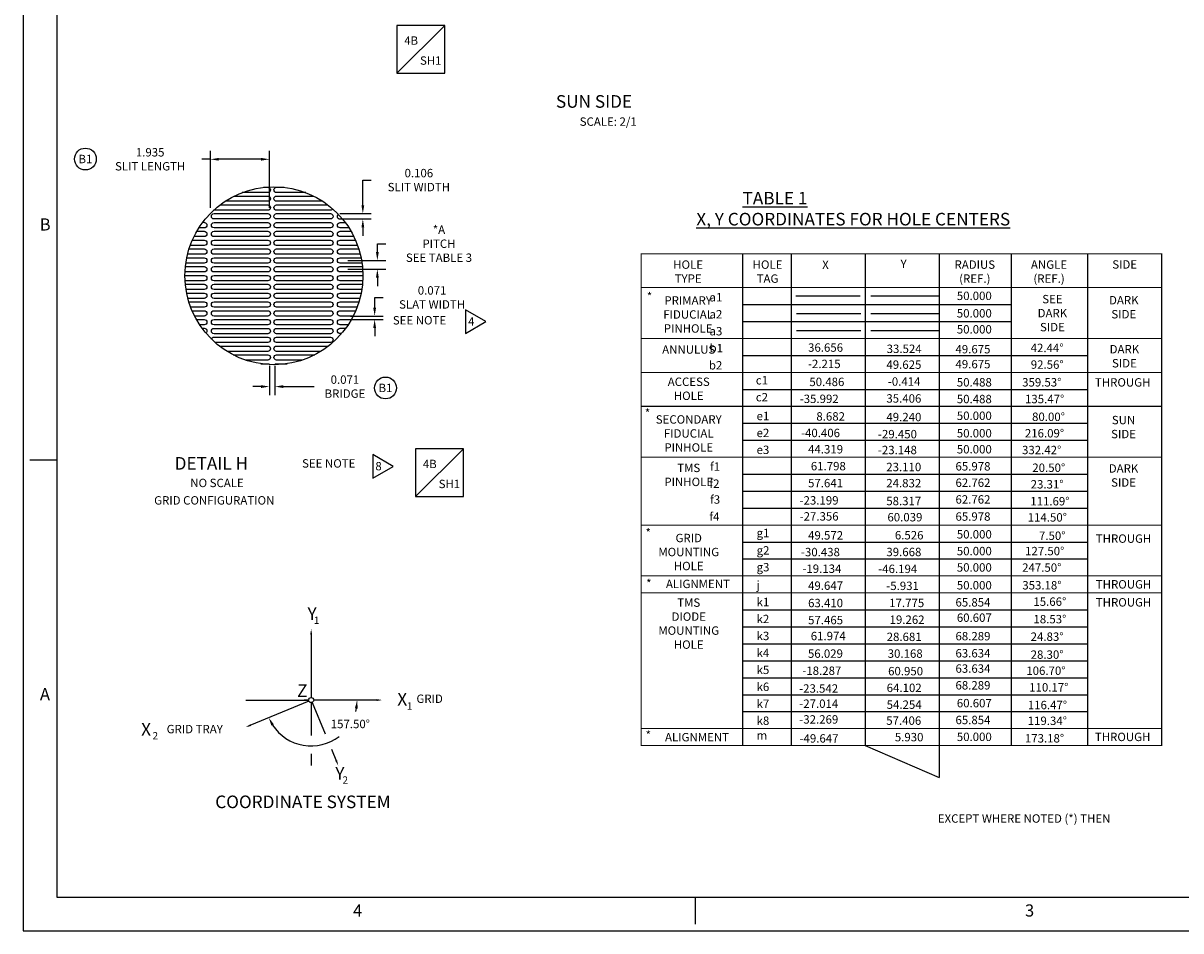
# Model space of a CAD drawing. Extents: x -1864 to -1356, y -185 to 171.
# Drawn here: x -1864 to -1645, y -185 to -13 of the extents above; entities that cross this region are included whole.
import ezdxf
from ezdxf.enums import TextEntityAlignment as Align

# ---------------------------------------------------------------- set-up
doc = ezdxf.new("R2010")
doc.units = 0
doc.header["$LTSCALE"] = 6.35
doc.layers.get('0').update_dxf_attribs({"linetype": 'CONTINUOUS'})
doc.layers.get('DEFPOINTS').update_dxf_attribs({"linetype": 'CONTINUOUS'})
doc.layers.add('DIM', color=3, linetype='CONTINUOUS')
doc.layers.add('GRID', color=7, linetype='CONTINUOUS')
doc.styles.add('ROMAND', font='ROMAND.shx', dxfattribs={"width": 0.9})
doc.styles.add('ROMANS', font='ROMANS.shx', dxfattribs={"width": 0.9})
doc.styles.get("Standard").update_dxf_attribs({"font": 'txt.shx'})
doc.styles.add('TXT', font='txt.shx')
doc.dimstyles.new('DIM2', dxfattribs={"dimtxt": 3.175, "dimasz": 3.175, "dimexe": 3.175, "dimexo": 0.0625, "dimgap": 2.286, "dimtad": 0, "dimtih": 1, "dimtoh": 1, "dimzin": 0, "dimtxsty": 'STANDARD', "dimcen": 2.286, "dimazin": 3, "dimtfac": 1, "dimtdec": 4, "dimtofl": 0, "dimtmove": 0, "dimatfit": 3, "dimtolj": 1, "dimtzin": 0})

# ---------------------------------------------------------------- blocks, each defined once
blk = doc.blocks.new('*D14')
at = {"color": 0, "linetype": 'BYBLOCK'}
for p, q in [((-1828.46, -38.86), (-1830.05, -38.86)), ((-1828.46, -48.05), (-1828.46, -37.27)), ((-1818.88, -38.86), (-1826.88, -38.86)), ((-1817.3, -48.05), (-1817.3, -37.27))]:
    blk.add_line(p, q, dxfattribs=at)
for points in [[(-1826.88, -38.6), (-1826.88, -39.12), (-1828.46, -38.86)], [(-1818.88, -38.6), (-1818.88, -39.12), (-1817.3, -38.86)]]:
    blk.add_solid(points, dxfattribs=at)
at = {"layer": 'DEFPOINTS', "color": 0, "linetype": 'BYBLOCK'}
for p in [(-1817.3, -38.86), (-1828.46, -49.63), (-1817.3, -49.63)]:
    blk.add_point(p, dxfattribs=at)
at = {"color": 0, "linetype": 'BYBLOCK', "insert": (-1839.84, -38.86), "char_height": 1.5875, "attachment_point": 5, "style": 'TXT'}
blk.add_mtext('\\A1;1.935 \\PSLIT LENGTH', dxfattribs=at)
blk = doc.blocks.new('*D15')
at = {"color": 0, "linetype": 'BYBLOCK'}
for p, q in [((-1796.91, -56.4), (-1796.91, -54.81)), ((-1796.91, -54.81), (-1795.33, -54.81)), ((-1802.49, -57.98), (-1795.33, -57.98)), ((-1802.49, -59.63), (-1795.33, -59.63)), ((-1796.91, -61.22), (-1796.91, -62.81))]:
    blk.add_line(p, q, dxfattribs=at)
for points in [[(-1797.18, -56.4), (-1796.65, -56.4), (-1796.91, -57.98)], [(-1797.18, -61.22), (-1796.65, -61.22), (-1796.91, -59.63)]]:
    blk.add_solid(points, dxfattribs=at)
at = {"layer": 'DEFPOINTS', "color": 0, "linetype": 'BYBLOCK'}
for p in [(-1804.08, -57.98), (-1804.08, -59.63), (-1796.91, -59.63)]:
    blk.add_point(p, dxfattribs=at)
at = {"color": 0, "linetype": 'BYBLOCK', "insert": (-1785.27, -54.81), "char_height": 1.5875, "attachment_point": 5, "style": 'TXT'}
blk.add_mtext('\\A1;*A\\PPITCH\\PSEE TABLE 3', dxfattribs=at)
blk = doc.blocks.new('*D16')
at = {"color": 0, "linetype": 'BYBLOCK'}
for p, q in [((-1797.42, -66.9), (-1797.42, -64.96)), ((-1797.42, -64.96), (-1795.83, -64.96)), ((-1801.99, -68.48), (-1795.83, -68.48)), ((-1801.99, -69.13), (-1795.83, -69.13)), ((-1797.42, -70.72), (-1797.42, -72.31))]:
    blk.add_line(p, q, dxfattribs=at)
for points in [[(-1797.69, -66.9), (-1797.16, -66.9), (-1797.42, -68.48)], [(-1797.69, -70.72), (-1797.16, -70.72), (-1797.42, -69.13)]]:
    blk.add_solid(points, dxfattribs=at)
at = {"layer": 'DEFPOINTS', "color": 0, "linetype": 'BYBLOCK'}
for p in [(-1803.58, -68.48), (-1803.58, -69.13), (-1797.42, -68.48)]:
    blk.add_point(p, dxfattribs=at)
at = {"color": 0, "linetype": 'BYBLOCK', "insert": (-1786.57, -64.96), "char_height": 1.587, "attachment_point": 5, "style": 'TXT'}
blk.add_mtext('\\A1;0.071\\PSLAT WIDTH', dxfattribs=at)
blk = doc.blocks.new('*D17')
at = {"color": 0, "linetype": 'BYBLOCK'}
for p, q in [((-1799.66, -47.55), (-1799.66, -42.79)), ((-1799.66, -42.79), (-1798.07, -42.79)), ((-1804.02, -49.13), (-1798.07, -49.13)), ((-1804.02, -50.13), (-1798.07, -50.13)), ((-1799.66, -51.72), (-1799.66, -53.31))]:
    blk.add_line(p, q, dxfattribs=at)
for points in [[(-1799.92, -47.55), (-1799.39, -47.55), (-1799.66, -49.13)], [(-1799.92, -51.72), (-1799.39, -51.72), (-1799.66, -50.13)]]:
    blk.add_solid(points, dxfattribs=at)
at = {"layer": 'DEFPOINTS', "color": 0, "linetype": 'BYBLOCK'}
for p in [(-1805.61, -49.13), (-1805.61, -50.13), (-1799.66, -50.13)]:
    blk.add_point(p, dxfattribs=at)
at = {"color": 0, "linetype": 'BYBLOCK', "insert": (-1789.07, -42.79), "char_height": 1.587, "attachment_point": 5, "style": 'TXT'}
blk.add_mtext('\\A1;0.106\\PSLIT WIDTH', dxfattribs=at)
blk = doc.blocks.new('*D18')
at = {"color": 0, "linetype": 'BYBLOCK'}
for p, q in [((-1817.3, -77.89), (-1817.3, -83.4)), ((-1816.27, -77.89), (-1816.27, -83.4)), ((-1818.88, -81.81), (-1820.47, -81.81)), ((-1814.68, -81.81), (-1808.86, -81.81))]:
    blk.add_line(p, q, dxfattribs=at)
for points in [[(-1818.88, -81.54), (-1818.88, -82.07), (-1817.3, -81.81)], [(-1814.68, -81.54), (-1814.68, -82.07), (-1816.27, -81.81)]]:
    blk.add_solid(points, dxfattribs=at)
at = {"layer": 'DEFPOINTS', "color": 0, "linetype": 'BYBLOCK'}
for p in [(-1817.3, -76.3), (-1816.27, -76.3), (-1816.27, -81.81)]:
    blk.add_point(p, dxfattribs=at)
at = {"color": 0, "linetype": 'BYBLOCK', "insert": (-1803.04, -81.81), "char_height": 1.587, "attachment_point": 5, "style": 'TXT'}
blk.add_mtext('\\A1;0.071\\PBRIDGE', dxfattribs=at)
blk = doc.blocks.new('TRIANGNUM')
blk.add_lwpolyline([(0.126, 0.01), (-0.178, 0.187), (-0.178, -0.167)], close=True)
at = {"flags": 4}
blk.add_attdef('NUM', text='', height=0.125, dxfattribs=at).set_placement((-0.091, -0.049), align=Align.CENTER)
blk = doc.blocks.new('*D21')
at = {"color": 0, "linetype": 'BYBLOCK'}
for start, end in [(345.7565, 349.5052), (212.9948, 307.3654)]:
    blk.add_arc((-1809.42, -141.03), 8.68, start, end, dxfattribs=at)
for points in [[(-1801.15, -142.59), (-1800.62, -142.64), (-1800.74, -141.03)], [(-1816.93, -145.88), (-1816.46, -145.63), (-1817.44, -144.35)]]:
    blk.add_solid(points, dxfattribs=at)
at = {"layer": 'DEFPOINTS', "color": 0, "linetype": 'BYBLOCK'}
for p in [(-1809.86, -141.22), (-1808.94, -141.03), (-1796.82, -141.03), (-1821.01, -145.83), (-1811.66, -149.42)]:
    blk.add_point(p, dxfattribs=at)
at = {"color": 0, "linetype": 'BYBLOCK', "insert": (-1802.01, -145.55), "char_height": 1.5875, "attachment_point": 5, "style": 'TXT'}
blk.add_mtext('\\A1;157.50°', dxfattribs=at)
blk = doc.blocks.new('NASA-FM')
for p, q in [((0, 28), (0, 0)), ((0.5, 27.5), (0.5, 0.5)), ((0.5, 7), (0.1, 7)), ((0.5, 0.5), (39.5, 0.5)), ((10, 0.5), (10, 0.1)), ((0, 0), (40, 0))]:
    blk.add_line(p, q)
at = {"style": 'ROMANS'}
for s, p in [('B', (0.247, 10.419)), ('A', (0.25, 3.431)), ('4', (4.909, 0.213)), ('3', (14.906, 0.213))]:
    blk.add_text(s, height=0.18, dxfattribs=at).set_placement(p)
at = {"style": 'ROMAND', "width": 0.9}
blk.add_attdef('3', text='', height=0.25, rotation=90, dxfattribs=at).set_placement((39.839, 7.79), align=Align.CENTER)
blk.add_attdef('2', (39.839, 5.093), '', height=0.25, rotation=90, dxfattribs=at)
for tag, height, style, width, p in [('53', 0.47, 'ROMAND', 0.8, (27.34, 2.799)), ('36', 0.14, 'ROMANS', 0.9, (29.61, 3.251)), ('37', 0.14, 'ROMANS', 0.9, (30.355, 3.251)), ('39', 0.14, 'ROMANS', 0.9, (29.603, 2.84)), ('40', 0.14, 'ROMANS', 0.9, (30.319, 2.84)), ('54', 0.585, 'ROMAND', 0.65, (27.338, 2.216)), ('16', 0.125, 'ROMANS', 0.7, (34.535, 2.792)), ('17', 0.125, 'ROMANS', 0.7, (35.15, 2.792)), ('41', 0.125, 'ROMANS', 1.5, (29.219, 2.553)), ('43', 0.125, 'ROMANS', 1.5, (29.219, 2.37)), ('44', 0.125, 'ROMANS', 1.5, (31.554, 2.37)), ('19', 0.125, 'ROMANS', 0.7, (34.535, 2.418)), ('20', 0.125, 'ROMANS', 0.7, (35.15, 2.418)), ('4', 0.25, 'ROMAND', 0.9, (37.5, 2.285)), ('45', 0.125, 'ROMANS', 1.5, (29.219, 2.178)), ('46', 0.125, 'ROMANS', 1.5, (29.217, 1.988)), ('22', 0.125, 'ROMANS', 0.7, (34.535, 2.044)), ('23', 0.125, 'ROMANS', 0.7, (35.15, 2.044)), ('5', 0.187, 'ROMAND', 0.9, (37.5, 1.901)), ('25', 0.125, 'ROMANS', 0.7, (34.535, 1.67)), ('26', 0.125, 'ROMANS', 0.7, (35.15, 1.67)), ('47', 0.125, 'ROMANS', 1.5, (29.224, 1.519)), ('6', 0.187, 'ROMAND', 0.9, (37.5, 1.504)), ('48', 0.125, 'ROMANS', 1.5, (29.224, 1.324)), ('28', 0.125, 'ROMANS', 0.7, (34.535, 1.292)), ('29', 0.125, 'ROMANS', 0.7, (35.15, 1.292)), ('10', 0.14, 'ROMANS', 0.7, (29.987, 1.056)), ('8', 0.14, 'ROMANS', 0.7, (31.928, 1.056)), ('31', 0.125, 'ROMANS', 0.7, (34.535, 0.918)), ('32', 0.125, 'ROMANS', 0.7, (35.15, 0.918)), ('9', 0.14, 'ROMANS', 0.7, (29.983, 0.806)), ('7', 0.14, 'ROMANS', 0.7, (31.923, 0.806)), ('34', 0.125, 'ROMANS', 0.7, (34.535, 0.544)), ('35', 0.125, 'ROMANS', 0.7, (35.15, 0.544))]:
    blk.add_attdef(tag, text='', height=height, dxfattribs=dict(style=style, width=width)).set_placement(p, align=Align.CENTER)
for tag, p, height, style, width in [('15', (32.999, 2.792), 0.125, 'ROMANS', 0.7), ('42', (30.493, 2.568), 0.1, 'ROMANS', 0.8), ('18', (32.999, 2.418), 0.125, 'ROMANS', 0.7), ('21', (32.999, 2.044), 0.125, 'ROMANS', 0.7), ('24', (32.999, 1.67), 0.125, 'ROMANS', 0.7), ('49', (31.87, 1.338), 0.1, 'ROMANS', 0.8), ('27', (32.999, 1.292), 0.125, 'ROMANS', 0.7), ('50', (26.315, 0.955), 0.14, 'ROMANS', 0.7), ('51', (27.893, 0.955), 0.14, 'ROMANS', 0.7), ('30', (32.999, 0.918), 0.125, 'ROMANS', 0.7), ('1', (36.619, 0.874), 0.25, 'ROMAND', 0.9), ('52', (26.315, 0.638), 0.14, 'ROMANS', 0.7), ('11', (35.898, 0.563), 0.14, 'ROMANS', 0.7), ('12', (36.893, 0.563), 0.14, 'ROMANS', 0.7), ('13', (37.828, 0.563), 0.14, 'ROMANS', 0.7), ('14', (38.726, 0.563), 0.14, 'ROMANS', 0.7), ('33', (32.999, 0.544), 0.125, 'ROMANS', 0.7)]:
    blk.add_attdef(tag, p, '', height=height, dxfattribs=dict(style=style, width=width))
blk = doc.blocks.new('LOC')
blk.add_line((0.861, 0.861), (-0.861, -0.861))
blk.add_lwpolyline([(0.861, 0.861), (-0.861, 0.861), (-0.861, -0.861), (0.861, -0.861)], close=True)
blk.add_attdef('LOC', text='', height=0.3).set_placement((-0.35, 0.166), align=Align.CENTER)
at = {"flags": 4}
blk.add_attdef('SHT', text='', height=0.3, dxfattribs=at).set_placement((0.354, -0.554), align=Align.CENTER)
blk = doc.blocks.new('CIRNUM')
blk.add_circle((0.011, -0.043), 0.162)
at = {"flags": 4}
blk.add_attdef('NUM', text='', height=0.125, dxfattribs=at).set_placement((0.011, -0.105), align=Align.CENTER)

msp = doc.modelspace()

# ---------------------------------------------------------------- linework, layer by layer
at = {"linetype": 'CONTINUOUS'}
for p, q in [((-1829.5719, -50.8192), (-1829.9469, -50.8192)), ((-1727.8922, -56.7033), (-1727.8922, -149.6343)), ((-1718.7406, -56.7033), (-1718.7406, -149.6343)), ((-1704.7412, -56.7033), (-1704.7412, -149.6343)), ((-1690.7419, -56.7033), (-1690.7419, -149.6343)), ((-1677.1739, -56.7033), (-1677.1739, -149.6343)), ((-1662.7432, -56.7033), (-1662.7432, -149.6343)), ((-1717.81, -64.6388), (-1705.6945, -64.6388)), ((-1703.6975, -64.6399), (-1690.7419, -64.6399)), ((-1727.8922, -66.3081), (-1677.1739, -66.3081)), ((-1727.8922, -69.513), (-1677.1739, -69.513)), ((-1717.6989, -67.9865), (-1705.5834, -67.9865)), ((-1703.6467, -67.9857), (-1690.7419, -67.9857)), ((-1717.6989, -71.2204), (-1705.5834, -71.2204)), ((-1703.6944, -71.2223), (-1690.7419, -71.2223)), ((-1727.8922, -75.9227), (-1662.7432, -75.9227)), ((-1727.8922, -82.3324), (-1662.7432, -82.3324)), ((-1727.8922, -88.7421), (-1662.7432, -88.7421)), ((-1727.8922, -91.9469), (-1662.7432, -91.9469)), ((-1727.8922, -98.3567), (-1662.7432, -98.3567)), ((-1727.8922, -101.5615), (-1662.7432, -101.5615)), ((-1727.8922, -104.7664), (-1662.7432, -104.7664)), ((-1727.8922, -111.1761), (-1662.7432, -111.1761)), ((-1727.8922, -114.3809), (-1662.7432, -114.3809)), ((-1727.8922, -123.9955), (-1662.7432, -123.9955)), ((-1809.4187, -128.7307), (-1809.4187, -140.5497)), ((-1727.8922, -127.2003), (-1662.7432, -127.2003)), ((-1727.8922, -130.4052), (-1662.7432, -130.4052)), ((-1727.8922, -133.61), (-1662.7432, -133.61)), ((-1727.8922, -136.8149), (-1662.7432, -136.8149)), ((-1821.7769, -141.0319), (-1809.9009, -141.0319)), ((-1809.8642, -141.2164), (-1821.0062, -145.8316)), ((-1809.9009, -141.0319), (-1810.734, -141.0319)), ((-1809.4187, -141.5141), (-1809.4187, -147.7535)), ((-1809.2341, -141.4774), (-1806.7673, -147.4328)), ((-1796.8237, -141.0319), (-1808.9364, -141.0319)), ((-1727.8922, -140.0197), (-1662.7432, -140.0197)), ((-1727.8922, -143.2246), (-1662.7432, -143.2246)), ((-1805.5818, -150.2949), (-1804.6189, -152.6194)), ((-1809.4187, -151.2047), (-1809.4187, -153.3902))]:
    msp.add_line(p, q, dxfattribs=at)
at = {"linetype": 'CONTINUOUS', "const_width": 0.2}
msp.add_lwpolyline([(-1648.7177, -56.7033), (-1648.7177, -149.6343), (-1747.0669, -149.6343), (-1747.0669, -56.7033)], close=True, dxfattribs=at)
for points in [[(-1747.0669, -63.1033), (-1648.7177, -63.1033)], [(-1747.0669, -72.7178), (-1648.7177, -72.7178)], [(-1747.0669, -79.1275), (-1648.7177, -79.1275)], [(-1747.0669, -85.5372), (-1648.7177, -85.5372)], [(-1747.0669, -95.1518), (-1648.7177, -95.1518)], [(-1747.0669, -107.9712), (-1648.7177, -107.9712)], [(-1747.0669, -117.5858), (-1648.7177, -117.5858)], [(-1747.0669, -120.7906), (-1648.7177, -120.7906)], [(-1747.0669, -146.4294), (-1648.7177, -146.4294)]]:
    msp.add_lwpolyline(points, dxfattribs=at)
at = {"linetype": 'CONTINUOUS'}
for points in [[(-1809.4187, -127.6114, 0, 0.375, 0), (-1809.4187, -128.6552, 0.375, 0.375, 0)], [(-1796.0166, -141.0319, 0, 0.375, 0), (-1797.0604, -141.0319, 0.375, 0.375, 0)], [(-1821.8005, -146.1606, 0, 0.375, 0), (-1820.8362, -145.7612, 0.375, 0.375, 0)], [(-1804.2899, -153.4138, 0, 0.375, 0), (-1804.6894, -152.4494, 0.375, 0.375, 0)]]:
    msp.add_lwpolyline(points, format="xyseb", dxfattribs=at)
msp.add_circle((-1809.4187, -141.0319), 0.4822, dxfattribs=at)
at = {"layer": 'DIM', "linetype": 'CONTINUOUS'}
for p in [(-1704.7412, -149.6343), (-1690.7419, -149.6343)]:
    msp.add_line(p, (-1690.7419, -155.664), dxfattribs=at)
at = {"layer": 'GRID', "linetype": 'CONTINUOUS'}
for points in [[(-1823.9481, -45.8008), (-1817.6092, -45.8008, -1), (-1817.6092, -46.8008), (-1825.6879, -46.8008)], [(-1818.396, -44.1508), (-1817.6092, -44.1508, -1), (-1817.6092, -45.1508), (-1822.4683, -45.1508)], [(-1810.4378, -45.1508), (-1815.9592, -45.1508, -1), (-1815.9592, -44.1508), (-1814.5101, -44.1508)], [(-1807.2181, -46.8008), (-1815.9592, -46.8008, -1), (-1815.9592, -45.8008), (-1808.958, -45.8008)], [(-1826.6522, -47.4841), (-1817.6092, -47.4841, -1), (-1817.6092, -48.4841), (-1827.8445, -48.4841)], [(-1805.3528, -48.2221, -0.27532327), (-1805.7925, -48.4841), (-1815.9592, -48.4841, -1), (-1815.9592, -47.4841), (-1806.2538, -47.4841)], [(-1803.4692, -50.1675), (-1803.955, -50.1675, -0.71489773), (-1804.2612, -49.2722, -0.71489773)], [(-1831.0287, -52.4675), (-1829.6133, -52.4675, -1), (-1829.6133, -53.4675), (-1831.5602, -53.4675)], [(-1829.5719, -50.8192, -0.95936717), (-1829.6133, -51.8175), (-1830.6349, -51.8175)], [(-1802.2711, -51.8175), (-1803.955, -51.8175, -1), (-1803.955, -50.8175), (-1802.9604, -50.8175)], [(-1801.3459, -53.4675), (-1803.955, -53.4675, -1), (-1803.955, -52.4675), (-1801.8773, -52.4675)], [(-1831.8756, -54.1508), (-1829.6133, -54.1508, -1), (-1829.6133, -55.1508), (-1832.2727, -55.1508)], [(-1800.6333, -55.1508), (-1803.955, -55.1508, -1), (-1803.955, -54.1508), (-1801.0305, -54.1508)], [(-1832.4922, -55.8008), (-1829.6133, -55.8008, -1), (-1829.6133, -56.8008), (-1832.7737, -56.8008)], [(-1800.1323, -56.8008), (-1803.955, -56.8008, -1), (-1803.955, -55.8008), (-1800.4138, -55.8008)], [(-1832.9284, -57.4841), (-1829.6133, -57.4841, -1), (-1829.6133, -58.4841), (-1833.1017, -58.4841)], [(-1799.8043, -58.4841), (-1803.955, -58.4841, -1), (-1803.955, -57.4841), (-1799.9776, -57.4841)], [(-1833.2696, -60.8175), (-1829.6133, -60.8175, -1), (-1829.6133, -61.8175), (-1833.2421, -61.8175)], [(-1833.1814, -59.1341), (-1829.6133, -59.1341, -1), (-1829.6133, -60.1341), (-1833.2542, -60.1341)], [(-1799.6518, -60.1341), (-1803.955, -60.1341, -1), (-1803.955, -59.1341), (-1799.7246, -59.1341)], [(-1799.664, -61.8175), (-1803.955, -61.8175, -1), (-1803.955, -60.8175), (-1799.6364, -60.8175)], [(-1833.1922, -62.4675), (-1829.6133, -62.4675, -1), (-1829.6133, -63.4675), (-1833.0655, -63.4675)], [(-1799.8406, -63.4675), (-1803.955, -63.4675, -1), (-1803.955, -62.4675), (-1799.7139, -62.4675)], [(-1832.9435, -64.1508), (-1829.6133, -64.1508, -1), (-1829.6133, -65.1508), (-1832.7117, -65.1508)], [(-1800.1944, -65.1508), (-1803.955, -65.1508, -1), (-1803.955, -64.1508), (-1799.9625, -64.1508)], [(-1832.5259, -65.8008), (-1829.6133, -65.8008, -1), (-1829.6133, -66.8008), (-1832.1834, -66.8008)], [(-1831.9078, -67.4841), (-1829.6133, -67.4841, -1), (-1829.6133, -68.4841), (-1831.4394, -68.4841)], [(-1800.7226, -66.8008), (-1803.955, -66.8008, -1), (-1803.955, -65.8008), (-1800.3802, -65.8008)], [(-1801.4666, -68.4841), (-1803.955, -68.4841, -1), (-1803.955, -67.4841), (-1800.9982, -67.4841)], [(-1831.0904, -69.1341), (-1829.6133, -69.1341, -1), (-1829.6133, -70.1341), (-1830.4778, -70.1341)], [(-1802.4283, -70.1341), (-1803.955, -70.1341, -1), (-1803.955, -69.1341), (-1801.8157, -69.1341)], [(-1830.0253, -70.7841), (-1829.6133, -70.7841, -0.72387389), (-1829.3166, -71.6866)], [(-1803.6722, -71.7841), (-1803.955, -71.7841, -1), (-1803.955, -70.7841), (-1802.8807, -70.7841)], [(-1828.2572, -72.8323, -0.3361294), (-1827.7758, -72.4675), (-1817.6092, -72.4675, -1), (-1817.6092, -73.4675), (-1827.576, -73.4675)], [(-1826.7494, -74.1508), (-1817.6092, -74.1508, -1), (-1817.6092, -75.1508), (-1825.3088, -75.1508)], [(-1807.5973, -75.1508), (-1815.9592, -75.1508, -1), (-1815.9592, -74.1508), (-1806.1566, -74.1508)], [(-1824.1613, -75.8008), (-1817.6092, -75.8008, -1), (-1817.6092, -76.8008), (-1821.7939, -76.8008)], [(-1811.1121, -76.8008), (-1815.9592, -76.8008, -1), (-1815.9592, -75.8008), (-1808.7448, -75.8008)], [(-1818.9561, -77.4841), (-1817.6092, -77.4841, -0.21517342), (-1817.2343, -77.6533, -0.20789888)], [(-1816.3473, -77.6689, -0.22589226), (-1815.9592, -77.4841), (-1813.9499, -77.4841)]]:
    msp.add_lwpolyline(points, format="xyb", dxfattribs=at)
for points in [[(-1827.7758, -50.1341, -1), (-1827.7758, -49.1341), (-1817.6092, -49.1341, -1), (-1817.6092, -50.1341)], [(-1815.9592, -50.1341, -1), (-1815.9592, -49.1341), (-1805.7925, -49.1341, -1), (-1805.7925, -50.1341)], [(-1827.7758, -51.8175, -1), (-1827.7758, -50.8175), (-1817.6092, -50.8175, -1), (-1817.6092, -51.8175)], [(-1827.7758, -53.4675, -1), (-1827.7758, -52.4675), (-1817.6092, -52.4675, -1), (-1817.6092, -53.4675)], [(-1815.9592, -51.8175, -1), (-1815.9592, -50.8175), (-1805.7925, -50.8175, -1), (-1805.7925, -51.8175)], [(-1815.9592, -53.4675, -1), (-1815.9592, -52.4675), (-1805.7925, -52.4675, -1), (-1805.7925, -53.4675)], [(-1827.7758, -55.1508, -1), (-1827.7758, -54.1508), (-1817.6092, -54.1508, -1), (-1817.6092, -55.1508)], [(-1815.9592, -55.1508, -1), (-1815.9592, -54.1508), (-1805.7925, -54.1508, -1), (-1805.7925, -55.1508)], [(-1827.7758, -56.8008, -1), (-1827.7758, -55.8008), (-1817.6092, -55.8008, -1), (-1817.6092, -56.8008)], [(-1815.9592, -56.8008, -1), (-1815.9592, -55.8008), (-1805.7925, -55.8008, -1), (-1805.7925, -56.8008)], [(-1827.7758, -58.4841, -1), (-1827.7758, -57.4841), (-1817.6092, -57.4841, -1), (-1817.6092, -58.4841)], [(-1815.9592, -58.4841, -1), (-1815.9592, -57.4841), (-1805.7925, -57.4841, -1), (-1805.7925, -58.4841)], [(-1827.7758, -60.1341, -1), (-1827.7758, -59.1341), (-1817.6092, -59.1341, -1), (-1817.6092, -60.1341)], [(-1827.7758, -61.8175, -1), (-1827.7758, -60.8175), (-1817.6092, -60.8175, -1), (-1817.6092, -61.8175)], [(-1815.9592, -60.1341, -1), (-1815.9592, -59.1341), (-1805.7925, -59.1341, -1), (-1805.7925, -60.1341)], [(-1815.9592, -61.8175, -1), (-1815.9592, -60.8175), (-1805.7925, -60.8175, -1), (-1805.7925, -61.8175)], [(-1827.7758, -63.4675, -1), (-1827.7758, -62.4675), (-1817.6092, -62.4675, -1), (-1817.6092, -63.4675)], [(-1815.9592, -63.4675, -1), (-1815.9592, -62.4675), (-1805.7925, -62.4675, -1), (-1805.7925, -63.4675)], [(-1827.7758, -65.1508, -1), (-1827.7758, -64.1508), (-1817.6092, -64.1508, -1), (-1817.6092, -65.1508)], [(-1815.9592, -65.1508, -1), (-1815.9592, -64.1508), (-1805.7925, -64.1508, -1), (-1805.7925, -65.1508)], [(-1827.7758, -66.8008, -1), (-1827.7758, -65.8008), (-1817.6092, -65.8008, -1), (-1817.6092, -66.8008)], [(-1827.7758, -68.4841, -1), (-1827.7758, -67.4841), (-1817.6092, -67.4841, -1), (-1817.6092, -68.4841)], [(-1815.9592, -66.8008, -1), (-1815.9592, -65.8008), (-1805.7925, -65.8008, -1), (-1805.7925, -66.8008)], [(-1815.9592, -68.4841, -1), (-1815.9592, -67.4841), (-1805.7925, -67.4841, -1), (-1805.7925, -68.4841)], [(-1827.7758, -70.1341, -1), (-1827.7758, -69.1341), (-1817.6092, -69.1341, -1), (-1817.6092, -70.1341)], [(-1815.9592, -70.1341, -1), (-1815.9592, -69.1341), (-1805.7925, -69.1341, -1), (-1805.7925, -70.1341)], [(-1827.7758, -71.8175, -1), (-1827.7758, -70.8175), (-1817.6092, -70.8175, -1), (-1817.6092, -71.8175)], [(-1827.7758, -71.8175, -1), (-1827.7758, -70.8175), (-1817.6092, -70.8175, -1), (-1817.6092, -71.8175)], [(-1815.9592, -71.8175, -1), (-1815.9592, -70.8175), (-1805.7925, -70.8175, -1), (-1805.7925, -71.8175)], [(-1815.9592, -71.8175, -1), (-1815.9592, -70.8175), (-1805.7925, -70.8175, -1), (-1805.7925, -71.8175)], [(-1815.9592, -73.4675, -1), (-1815.9592, -72.4675), (-1805.7925, -72.4675, -1), (-1805.7925, -73.4675)]]:
    msp.add_lwpolyline(points, format="xyb", close=True, dxfattribs=at)
msp.add_circle((-1816.453, -60.8548), 16.8166, dxfattribs=at)

# ---------------------------------------------------------------- block references
at = {"linetype": 'CONTINUOUS', "xscale": 12.7, "yscale": 12.7, "zscale": 12.7}
msp.add_blockref('NASA-FM', (-1863.8405, -184.6376), dxfattribs=at)
at = {"linetype": 'CONTINUOUS'}
for name, p, xscale, yscale, zscale, values in [('LOC', (-1788.6874, -18.0844), 5.25, 5.25, 5.25, {'SHT': 'SH1', 'LOC': '4B'}), ('CIRNUM', (-1852.2213, -38.2647), 12.7, 12.7, 12.7, {'NUM': 'B1'}), ('TRIANGNUM', (-1778.0038, -69.6633), 12.7, 12.7, 12.7, {'NUM': '4'}), ('CIRNUM', (-1795.5145, -81.5216), 12.7, 12.7, 12.7, {'NUM': 'B1'}), ('LOC', (-1785.1622, -98.0768), 5.25, 5.25, 5.25, {'SHT': 'SH1', 'LOC': '4B'}), ('TRIANGNUM', (-1795.5326, -97.0091), 12.7, 12.7, 12.7, {'NUM': '8'})]:
    msp.add_blockref(name, p, dxfattribs=dict(at, xscale=xscale, yscale=yscale, zscale=zscale)).add_auto_attribs(values)

# ---------------------------------------------------------------- texts
for s, height, p in [('%%USUN SIDE', 2.38125, (-1763.1706, -29.124)), ('*', 1.5875, (-1745.9954, -65.6015)), ('        a1', 1.5875, (-1738.0338, -65.7255)), ('        a2', 1.5875, (-1738.0338, -68.9303)), ('        a3', 1.5875, (-1738.0338, -72.1352)), ('        b1', 1.5875, (-1738.0338, -75.34)), ('        b2', 1.5875, (-1738.1583, -78.5722)), ('c1', 1.5875, (-1725.4089, -81.4049)), ('c2', 1.5875, (-1725.4089, -84.6016)), ('*', 1.5875, (-1746.3692, -87.6224)), ('e1', 1.5875, (-1725.2553, -88.1544)), ('e2', 1.5875, (-1725.2553, -91.3511)), ('e3', 1.5875, (-1725.2553, -94.5478)), ('        f1', 1.5875, (-1737.9224, -97.7044)), ('        f2', 1.5875, (-1738.0469, -100.9366)), ('        f3', 1.5875, (-1737.9224, -103.9364)), ('        f4', 1.5875, (-1738.0469, -107.1686)), ('*', 1.5875, (-1746.2446, -110.2303)), ('g1', 1.5875, (-1725.2553, -110.2562)), ('g2', 1.5875, (-1725.2553, -113.5472)), ('g3', 1.5875, (-1725.2553, -116.7205)), ('*', 1.5875, (-1746.12, -119.8107)), ('j', 1.5875, (-1725.2553, -120.0948)), ('k1', 1.5875, (-1725.2553, -123.2997)), ('k2', 1.5875, (-1725.2553, -126.5045)), ('k3', 1.5875, (-1725.2553, -129.7094)), ('k4', 1.5875, (-1725.2553, -132.9142)), ('k5', 1.5875, (-1725.2553, -136.1191)), ('k6', 1.5875, (-1725.2553, -139.3239)), ('k7', 1.5875, (-1725.2553, -142.5288)), ('k8', 1.5875, (-1725.2553, -145.7336)), ('*', 1.5875, (-1746.229, -148.4522)), ('m', 1.5875, (-1725.2553, -148.4859))]:
    msp.add_text(s, height=height, dxfattribs=at).set_placement(p)
for s, p in [('X', (-1712.8578, -59.584)), ('Y', (-1698.0576, -59.4028)), ('50.000', (-1687.4224, -65.4549)), ('50.000', (-1687.4224, -68.7513)), ('50.000', (-1687.4224, -71.7786)), ('36.656', (-1715.5262, -75.2247)), ('33.524', (-1700.6826, -75.4602)), ('49.675', (-1687.6758, -75.5326)), ('42.44%%d', (-1673.4708, -75.2908)), ('-2.215', (-1715.5451, -78.3147)), ('49.625', (-1700.7211, -78.4519)), ('49.675', (-1687.6758, -78.3581)), ('92.56%%d', (-1673.4474, -78.4385)), ('50.486', (-1715.2807, -81.7095)), ('-0.414', (-1700.4544, -81.642)), ('50.488', (-1687.4224, -81.789)), ('359.53%%d', (-1675.0748, -81.789)), ('-35.992', (-1717.1076, -84.9132)), ('35.406', (-1700.7331, -84.8387)), ('50.488', (-1687.4224, -84.9509)), ('135.47%%d', (-1674.5379, -84.9509)), ('8.682', (-1713.9629, -88.2346)), ('49.240', (-1700.7282, -88.3536)), ('50.000', (-1687.4224, -88.1127)), ('80.00%%d', (-1673.202, -88.3057)), ('-40.406', (-1716.856, -91.3617)), ('-29.450', (-1702.3218, -91.5882)), ('50.000', (-1687.4224, -91.4091)), ('216.09%%d', (-1674.5585, -91.4091)), ('44.319', (-1715.5289, -94.4393)), ('-23.148', (-1702.3311, -94.5823)), ('50.000', (-1687.4224, -94.4364)), ('332.42%%d', (-1675.0973, -94.5819)), ('61.798', (-1715.0058, -97.6308)), ('23.110', (-1700.7562, -97.7914)), ('65.978', (-1687.6758, -97.6655)), ('20.50%%d', (-1673.1601, -97.9293)), ('57.641', (-1715.531, -100.8357)), ('24.832', (-1700.7541, -100.8469)), ('62.762', (-1687.6758, -100.7601)), ('23.31%%d', (-1673.4708, -101.0574)), ('-23.199', (-1717.1345, -104.099)), ('58.317', (-1700.7512, -104.221)), ('62.762', (-1687.6758, -103.9219)), ('111.69%%d', (-1673.5441, -104.2571)), ('-27.356', (-1717.1204, -107.1203)), ('60.039', (-1700.5346, -107.2766)), ('65.978', (-1687.6758, -107.1511)), ('114.50%%d', (-1674.0249, -107.3104)), ('49.572', (-1715.521, -110.7065)), ('6.526', (-1699.1284, -110.6818)), ('50.000', (-1687.4224, -110.5147)), ('7.50%%d', (-1671.8977, -110.7781)), ('-30.438', (-1716.8729, -113.8686)), ('39.668', (-1700.7264, -113.8479)), ('50.000', (-1687.4224, -113.6766)), ('127.50%%d', (-1674.5207, -113.6766)), ('-19.134', (-1716.5934, -117.009)), ('-46.194', (-1702.2634, -117.0344)), ('50.000', (-1687.4224, -116.7711)), ('247.50%%d', (-1675.0748, -116.7905)), ('49.647', (-1715.5276, -120.2129)), ('-5.931', (-1700.7488, -120.2446)), ('50.000', (-1687.4224, -120.1348)), ('353.18%%d', (-1675.0496, -120.1348)), ('63.410', (-1715.5258, -123.4942)), ('17.775', (-1700.1967, -123.4744)), ('65.854', (-1687.6758, -123.3639)), ('15.66%%d', (-1672.9518, -123.2338)), ('60.607', (-1687.4224, -126.2567)), ('57.465', (-1715.5258, -126.7161)), ('19.262', (-1700.1311, -126.64)), ('18.53%%d', (-1672.9375, -126.5409)), ('61.974', (-1715.0223, -129.7287)), ('28.681', (-1700.6748, -129.8805)), ('68.289', (-1687.6758, -129.7549)), ('24.83%%d', (-1673.4708, -129.849)), ('56.029', (-1715.5513, -133.0473)), ('30.168', (-1700.4804, -133.0461)), ('63.634', (-1687.6758, -132.984)), ('28.30%%d', (-1673.4708, -133.2388)), ('-18.287', (-1716.6065, -136.2878)), ('60.950', (-1700.4053, -136.3616)), ('63.634', (-1687.6758, -135.8768)), ('106.70%%d', (-1674.2929, -136.2817)), ('68.289', (-1687.6758, -139.0386)), ('110.17%%d', (-1673.7479, -139.423)), ('-23.542', (-1717.2106, -139.6392)), ('64.102', (-1700.6748, -139.5173)), ('-27.014', (-1717.1851, -142.5112)), ('54.254', (-1700.6796, -142.6928)), ('60.607', (-1687.4224, -142.409)), ('116.47%%d', (-1674.0044, -142.7654)), ('-32.269', (-1717.1851, -145.4848)), ('57.406', (-1700.7546, -145.7085)), ('65.854', (-1687.6758, -145.5909)), ('119.34%%d', (-1674.0249, -145.7457)), ('-49.647', (-1717.1379, -149.0689)), ('5.930', (-1699.135, -148.8314)), ('50.000', (-1687.4224, -148.7729)), ('173.18%%d', (-1674.5585, -149.0496))]:
    msp.add_text(s, height=1.5875).set_placement(p)
at = {"style": 'TXT'}
for s, height, p in [('%%UDETAIL H', 2.38125, (-1835.215, -97.5005)), ('NO SCALE ', 1.5875, (-1832.2579, -100.8011)), ('GRID CONFIGURATION', 1.5875, (-1839.087, -104.0971))]:
    msp.add_text(s, height=height, dxfattribs=at).set_placement(p)
at = {"linetype": 'CONTINUOUS', "style": 'TXT'}
for s, height, p in [('Y', 2.3813, (-1810.1117, -125.8885)), ('1', 1.375, (-1808.926, -126.6459)), ('Z', 2.3813, (-1812.0869, -140.4515)), ('X', 2.3813, (-1793.1407, -142.0648)), ('GRID ', 1.5875, (-1789.5279, -141.5774)), ('1', 1.375, (-1791.3338, -142.8469)), ('X', 2.3813, (-1841.5431, -147.7572)), ('GRID TRAY ', 1.5875, (-1836.7291, -147.3116)), ('2', 1.375, (-1839.3892, -148.4526)), ('Y', 2.3813, (-1804.854, -156.0742)), ('2', 1.375, (-1803.4968, -156.8272)), ('%%UCOORDINATE SYSTEM', 2.38125, (-1827.5495, -161.4543))]:
    msp.add_text(s, height=height, dxfattribs=at).set_placement(p)
at = {"linetype": 'CONTINUOUS'}
for s, insert, char_height, attachment_point in [('SCALE: 2/1', (-1747.8988, -31.9464), 1.5875, 6), ('            \\LTABLE 1 \\PX, Y COORDINATES FOR HOLE CENTERS', (-1736.6453, -45.0094), 2.38125, 1), ('ANGLE \\P(REF.)', (-1669.9977, -57.9622), 1.5875, 2), ('THROUGH', (-1655.9194, -118.3725), 1.5875, 2), ('THROUGH', (-1655.9194, -121.7725), 1.5875, 2), ('THROUGH', (-1656.0937, -147.202), 1.5875, 2)]:
    msp.add_mtext(s, dxfattribs=dict(at, insert=insert, char_height=char_height, attachment_point=attachment_point))
at = {"linetype": 'CONTINUOUS', "char_height": 1.5875, "attachment_point": 2}
for s, insert, width in [('HOLE TYPE', (-1738.1899, -57.9622), 9.9026), ('HOLE TAG', (-1723.1899, -57.9622), 9.9026), ('RADIUS\\P(REF.)', (-1684.0226, -57.9622), 9.9026), ('SIDE', (-1655.7053, -57.9378), 9.9026), ('PRIMARY\\PFIDUCIAL\\PPINHOLE', (-1738.1899, -64.7404), 9.9026), ('SEE DARK SIDE', (-1669.3621, -64.4877), 9.9026), ('DARK\\PSIDE', (-1655.8695, -64.689), 9.9026), ('ANNULUS', (-1738.0768, -74.0039), 9.9026), ('DARK\\PSIDE', (-1655.7564, -73.9525), 9.9026), ('ACCESS\\PHOLE', (-1738.0768, -80.1043), 9.9026), ('THROUGH', (-1656.0836, -80.2169), 9.9026), ('SECONDARY\\PFIDUCIAL\\PPINHOLE', (-1738.0768, -87.2214), 9.9026), ('SUN\\PSIDE', (-1655.9194, -87.334), 9.9026), ('TMS\\PPINHOLE', (-1738.0768, -96.3719), 9.9026), ('DARK\\PSIDE', (-1655.9194, -96.4845), 9.9026), ('GRID\\PMOUNTING\\PHOLE', (-1738.0768, -109.6232), 11), ('THROUGH', (-1655.9194, -109.7358), 9.9026), ('ALIGNMENT', (-1736.3439, -118.294), 9.9026), ('TMS DIODE MOUNTING HOLE', (-1738.0768, -121.8239), 9.9026), ('ALIGNMENT', (-1736.5187, -147.2534), 9.9026)]:
    msp.add_mtext(s, dxfattribs=dict(at, insert=insert, width=width))
at = {"linetype": 'CONTINUOUS', "char_height": 1.5875, "attachment_point": 4, "style": 'TXT'}
for insert in [(-1793.9902, -69.4808), (-1811.1342, -96.5267)]:
    msp.add_mtext('SEE NOTE ', dxfattribs=dict(at, insert=insert))
at = {"layer": 'DIM', "linetype": 'CONTINUOUS'}
msp.add_text('EXCEPT WHERE NOTED (*) THEN', height=1.5875, dxfattribs=at).set_placement((-1691.0157, -164.2063))

# ---------------------------------------------------------------- dimensions: what is measured, and where the dimension line sits
at = {"linetype": 'CONTINUOUS'}
dim = msp.add_angular_dim_2l(base=(-1811.6649, -149.4152), line1=((-1809.8642, -141.2164), (-1821.0062, -145.8316)), line2=((-1796.8237, -141.0319), (-1808.9364, -141.0319)), dimstyle='DIM2', override={"dimtxt": 1.5875, "dimasz": 1.5875, "dimexe": 1.5875, "dimexo": 1.5875, "dimgap": 1.5875, "dimtxsty": 'TXT', "dimcen": 0}, dxfattribs=at)
dim.commit()
dim.dimension.update_dxf_attribs({"geometry": '*D21', "text_midpoint": (-1802.0075, -145.5486), "dimtype": 162})
at = {"layer": 'DIM'}
dim = msp.add_linear_dim(base=(-1817.2967, -38.8601), p1=(-1828.4633, -49.6341), p2=(-1817.2967, -49.6341), text='1.935 \\PSLIT LENGTH', dimstyle='DIM2', override={"dimtxt": 1.5875, "dimasz": 1.5875, "dimexe": 1.5875, "dimexo": 1.5875, "dimgap": 1.5875, "dimtxsty": 'TXT', "dimcen": 0}, dxfattribs=at)
dim.commit()
dim.dimension.update_dxf_attribs({"geometry": '*D14', "text_midpoint": (-1839.8404, -38.8601), "dimtype": 160})
for base, p1, p2, text, picture, middle in [((-1799.6571, -50.1341), (-1805.605, -49.1341), (-1805.605, -50.1341), '0.106\\PSLIT WIDTH', '*D17', (-1789.0737, -42.7941)), ((-1796.9148, -59.6341), (-1804.08, -57.9841), (-1804.08, -59.6341), '*A\\PPITCH\\PSEE TABLE 3', '*D15', (-1785.2731, -54.8091)), ((-1797.4219, -68.4841), (-1803.58, -69.1341), (-1803.58, -68.4841), '0.071\\PSLAT WIDTH', '*D16', (-1786.574, -64.9569))]:
    dim = msp.add_linear_dim(base=base, p1=p1, p2=p2, angle=90, text=text, dimstyle='DIM2', override={"dimtxt": 1.5875, "dimasz": 1.5875, "dimexe": 1.5875, "dimexo": 1.5875, "dimgap": 1.5875, "dimtxsty": 'TXT', "dimcen": 0}, dxfattribs=at)
    dim.commit()
    dim.dimension.update_dxf_attribs({"geometry": picture, "text_midpoint": middle, "dimtype": 160})
at = {"layer": 'DIM', "linetype": 'CONTINUOUS'}
dim = msp.add_linear_dim(base=(-1816.2717, -81.8075), p1=(-1817.2967, -76.3008), p2=(-1816.2717, -76.3008), text='0.071\\PBRIDGE', dimstyle='DIM2', override={"dimtxt": 1.5875, "dimasz": 1.5875, "dimexe": 1.5875, "dimexo": 1.5875, "dimgap": 1.5875, "dimtxsty": 'TXT', "dimcen": 0}, dxfattribs=at)
dim.commit()
dim.dimension.update_dxf_attribs({"geometry": '*D18', "text_midpoint": (-1803.0425, -81.8075), "dimtype": 160})

doc.saveas('drawing.dxf')
